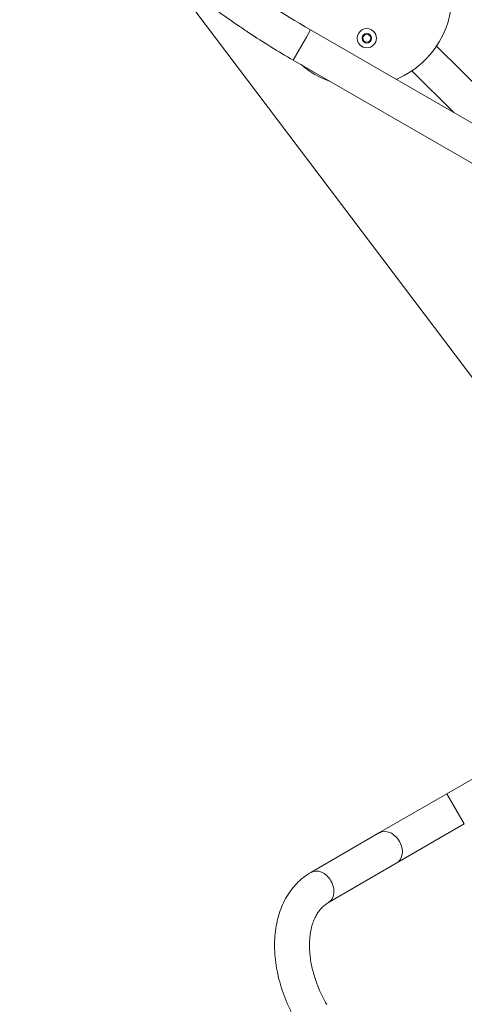
# Model space of a CAD drawing. Units: millimetres. Extents: x -11418 to 11332, y -6929 to 10113.
# Drawn here: x -5920 to -5410, y -2213 to -1084 of the extents above; entities that cross this region are included whole.
import ezdxf

# ---------------------------------------------------------------- set-up
doc = ezdxf.new("R2010")
doc.units = ezdxf.units.MM
doc.header["$MEASUREMENT"] = 0
doc.layers.add('PRO_Equipment', color=7, linetype='Continuous', lineweight=20)
doc.layers.add('PRO_FHOF', color=5, linetype='Continuous', lineweight=20)

msp = doc.modelspace()

# ---------------------------------------------------------------- linework, layer by layer
at = {"layer": 'PRO_Equipment'}
for p, q in [((-5596.4, -1113.2), (-5591.1, -1104)), ((-5591.1, -1104), (-5586.4, -1095.8)), ((-5368, -1221.9), (-5586.4, -1095.8)), ((-5606.4, -1130.5), (-5596.4, -1113.2)), ((-5441.8, -1114.4), (-5370.9, -1184.9)), ((-5606.4, -1130.5), (-5388, -1256.5)), ((-5421.5, -1191), (-5470, -1142.8)), ((-5319.4, -1907.9), (-5430.1, -1971.9)), ((-5430.1, -1971.9), (-5507.3, -2016.6)), ((-5430.1, -1971.9), (-5420, -1989.2)), ((-5420, -1989.2), (-5410, -2006.5)), ((-5487.3, -2051.3), (-5410, -2006.5)), ((-5507.3, -2016.6), (-5585.9, -2062.1)), ((-5565.8, -2096.8), (-5487.3, -2051.3))]:
    msp.add_line(p, q, dxfattribs=at)
for centre, radius, start, end in [((-5529, -1055.9), 105, 315.1699, 103.3554), ((-5521.8, -1105.4), 11, 45.1699, 225.1699), ((-5521.8, -1105.4), 11, 225.1699, 45.1699), ((-5521.8, -1105.4), 5.5, 135.1699, 315.1699), ((-5521.8, -1105.4), 4.5, 45.1704, 225.1704), ((-5521.8, -1105.4), 5.5, 315.1699, 135.1699), ((-5521.8, -1105.4), 4.5, 225.1704, 45.1704), ((-5529, -1055.9), 105, 229.4608, 250.5392), ((-5529, -1055.9), 105, 292.974, 315.1699)]:
    msp.add_arc(centre, radius, start, end, dxfattribs=at)
at = {"layer": 'PRO_Equipment', "extrusion": (1.22461e-16, 1.2326e-32, -1)}
for start_param, end_param in [(6.283185, 7.853982), (1.570796, 3.141593)]:
    msp.add_ellipse((-5497.3, -2034), major_axis=(-10, 17.3), ratio=0.743681, start_param=start_param, end_param=end_param, dxfattribs=at)
at = {"layer": 'PRO_Equipment', "extrusion": (1.22461e-16, 0, -1)}
for start_param, end_param in [(6.283185, 7.853982), (1.570796, 3.141593)]:
    msp.add_ellipse((-5575.8, -2079.4), major_axis=(-10, 17.3), ratio=0.743681, start_param=start_param, end_param=end_param, dxfattribs=at)
at = {"layer": 'PRO_Equipment'}
for points, knots in [([(-5586.4, -1095.8), (-5619.4, -1076.8), (-5655.1, -1053.1), (-5692, -1024.6), (-5708.3, -1011.6), (-5720.6, -1001.2), (-5734.2, -989.2), (-5739.2, -984.6), (-5750.7, -974), (-5757.1, -967.8), (-5763.3, -961.6)], [0, 0, 0, 0, 0.5, 0.5625, 0.625, 0.78125, 0.78125, 0.875, 0.875, 1, 1, 1, 1]), ([(-5791.6, -989.9), (-5785, -996.4), (-5775, -1006.1), (-5761, -1018.9), (-5753.9, -1025.2), (-5732.3, -1044), (-5705.7, -1065.2), (-5677.6, -1085.2), (-5665.3, -1093.6), (-5661.2, -1096.3), (-5640.6, -1110), (-5623.6, -1120.5), (-5606.4, -1130.5)], [0, 0, 0, 0, 0.125, 0.1875, 0.25, 0.25, 0.5625, 0.6875, 0.6875, 0.75, 0.75, 1, 1, 1, 1]), ([(-5602.4, -2233.5), (-5604.7, -2229.6), (-5606.8, -2225.7), (-5610.7, -2217.7), (-5612.6, -2213.6), (-5617.6, -2201.3), (-5620.4, -2192.9), (-5623.6, -2180.3), (-5624.5, -2176.1), (-5625.9, -2167.8), (-5627.1, -2159.4), (-5627.5, -2151.2), (-5627.6, -2143.1), (-5627.2, -2131.1), (-5625.2, -2119.7), (-5622.1, -2108.9), (-5619.7, -2101.8), (-5616.6, -2095.3), (-5613.1, -2088.9), (-5610.2, -2084.4), (-5605.8, -2078.9), (-5603.4, -2076.3), (-5597.4, -2069.9), (-5591.9, -2065.6), (-5585.9, -2062.1)], [0, 0, 0, 0, 0.0625, 0.0625, 0.125, 0.125, 0.25, 0.25, 0.3125, 0.3125, 0.375, 0.4375, 0.4375, 0.5, 0.625, 0.625, 0.6875, 0.75, 0.75, 0.8125, 0.84375, 0.875, 0.875, 1, 1, 1, 1]), ([(-5565.8, -2096.8), (-5566.5, -2097.2), (-5568, -2098.1), (-5569.3, -2099.1), (-5571.3, -2100.7), (-5572.6, -2101.9), (-5575.4, -2104.8), (-5576.8, -2106.7), (-5579, -2109.9), (-5580.7, -2113), (-5582.3, -2116.4), (-5583.8, -2120.6), (-5584.9, -2123.9), (-5586, -2128.7), (-5586.4, -2131.2), (-5587, -2135.1), (-5587.4, -2139.1), (-5587.6, -2144.6), (-5587.5, -2150.4), (-5587.2, -2154.8), (-5586.5, -2160.8), (-5586, -2163.9), (-5584.6, -2171.6), (-5583.4, -2176.3), (-5580.5, -2185.8), (-5578.8, -2190.5), (-5575.6, -2198.3), (-5572.8, -2204.5), (-5569.5, -2210.5), (-5567.8, -2213.5)], [0, 0, 0, 0, 0.03125, 0.0625, 0.0625, 0.125, 0.125, 0.203125, 0.203125, 0.25, 0.3125, 0.3125, 0.375, 0.40625, 0.4375, 0.4375, 0.5, 0.53125, 0.5625, 0.625, 0.625, 0.6875, 0.6875, 0.78125, 0.78125, 0.875, 0.875, 0.9375, 1, 1, 1, 1])]:
    msp.add_open_spline(points, degree=3, knots=knots, dxfattribs=at)
at = {"layer": 'PRO_FHOF'}
msp.add_line((-6474.6, -71.8), (-3456.2, -4072.3), dxfattribs=at)

doc.saveas('drawing.dxf')
